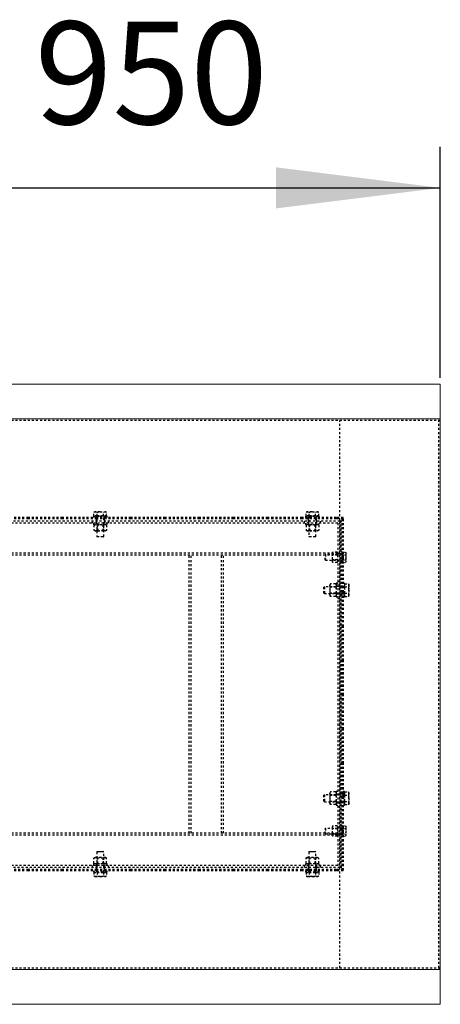
# Model space of a CAD drawing. Units: millimetres. Extents: x 49143 to 221855, y -19824 to 2562.
# Drawn here: x 109905 to 110519, y -5410 to -3971 of the extents above; entities that cross this region are included whole.
import ezdxf

# ---------------------------------------------------------------- set-up
doc = ezdxf.new("R2010")
doc.units = ezdxf.units.MM
doc.linetypes.add('EB_DASH', pattern=[6, 3, -3])
doc.layers.get('0').update_dxf_attribs({"lineweight": 18})
doc.layers.add('CAXA2', color=6, linetype='EB_DASH', lineweight=25)
doc.layers.add('CAXA4', color=3, linetype='Continuous', lineweight=25)
doc.styles.add('标准', font='txt', dxfattribs={"width": 0.667})
doc.dimstyles.new('标准', dxfattribs={"dimscale": 60, "dimtxt": 2.5, "dimasz": 4, "dimexe": 1, "dimexo": 1, "dimtad": 1, "dimdec": 1, "dimzin": 9, "dimdsep": 46, "dimtxsty": '标准', "dimcen": 0, "dimdle": 6, "dimazin": 2, "dimtfac": 1, "dimtdec": 3, "dimtmove": 0, "dimatfit": 3, "dimfxl": 0, "dimtolj": 1, "dimtzin": 0, "dimarcsym": 0})

# ---------------------------------------------------------------- blocks, each defined once
blk = doc.blocks.new('*CAXBLOCK8283')
at = {"layer": 'CAXA4', "linetype": 'Continuous', "lineweight": 25}
for points in [[(109569.3, -4217), (109809.3, -4247), (109809.3, -4187)], [(110519.3, -4217), (110279.3, -4247), (110279.3, -4187)]]:
    blk.add_hatch(color=0, dxfattribs=at).paths.add_polyline_path(points, flags=0)
at = {"layer": 'CAXA4', "color": 0, "linetype": 'Continuous', "lineweight": 25}
for p, q in [((109569.3, -4553.6), (109569.3, -4157)), ((110519.3, -4494.6), (110519.3, -4157)), ((109569.3, -4217), (110519.3, -4217))]:
    blk.add_line(p, q, dxfattribs=at)
at = {"layer": 'CAXA4', "color": 0, "linetype": 'Continuous', "lineweight": 25, "insert": (109926.5, -3974), "char_height": 150, "attachment_point": 1, "style": '标准'}
blk.add_mtext('\\fNSimSun|b0|i0|p34;950', dxfattribs=at)

msp = doc.modelspace()

# ---------------------------------------------------------------- linework, layer by layer
at = {"color": 7, "linetype": 'Continuous', "lineweight": 0}
for p, q in [((110519.28, -4503.62), (109479.28, -4503.62)), ((110519.28, -4503.62), (110519.28, -4554.62)), ((110519.28, -4554.62), (109479.28, -4554.62)), ((110519.28, -4554.62), (110519.28, -5358.62)), ((110519.28, -5358.62), (109479.28, -5358.62)), ((110519.28, -5358.62), (110519.28, -5409.62)), ((110519.28, -5409.62), (109479.28, -5409.62))]:
    msp.add_line(p, q, dxfattribs=at)
at = {"layer": 'CAXA2', "color": 6, "linetype": 'EB_DASH', "lineweight": 25}
for p, q in [((110519.28, -4556.62), (109479.28, -4556.62)), ((110372.28, -5356.62), (110372.28, -4556.62)), ((110517.28, -5356.62), (110517.28, -4556.62)), ((110517.28, -4556.62), (110519.28, -4556.62)), ((109917.28, -4698.62), (109867.28, -4698.62)), ((109917.28, -4700.62), (109867.28, -4700.62)), ((109917.28, -4700.62), (109917.28, -4698.62)), ((109967.28, -4698.62), (109917.28, -4698.62)), ((109967.28, -4700.62), (109917.28, -4700.62)), ((109967.28, -4700.62), (109967.28, -4698.62)), ((110017.28, -4698.62), (109967.28, -4698.62)), ((110017.28, -4700.62), (109967.28, -4700.62)), ((110012.28, -4696.62), (110022.28, -4696.62)), ((110031.52, -4696.62), (110012.28, -4696.62)), ((110012.28, -4696.62), (110012.28, -4698.62)), ((110012.28, -4696.62), (110012.28, -4698.62)), ((110013.04, -4690.67), (110015.35, -4690.22)), ((110014.28, -4690.22), (110013.04, -4690.67)), ((110013.04, -4696.02), (110013.04, -4690.67)), ((110017.66, -4696.02), (110013.04, -4696.02)), ((110015.35, -4690.22), (110014.28, -4690.22)), ((110014.44, -4696.02), (110015.04, -4696.62)), ((110022.28, -4690.22), (110015.35, -4690.22)), ((110015.35, -4690.22), (110017.66, -4690.67)), ((110016.28, -4700.62), (110016.28, -4698.62)), ((110016.28, -4700.62), (110016.28, -4703.62)), ((110016.78, -4696.62), (110016.78, -4698.62)), ((110016.78, -4696.62), (110016.78, -4698.62)), ((110017.28, -4696.62), (110017.28, -4698.62)), ((110017.28, -4700.62), (110017.28, -4698.62)), ((110067.28, -4698.62), (110017.28, -4698.62)), ((110067.28, -4700.62), (110017.28, -4700.62)), ((110017.28, -4700.62), (110017.28, -4726.12)), ((110017.66, -4696.02), (110017.66, -4690.67)), ((110026.9, -4696.02), (110017.66, -4696.02)), ((110022.28, -4690.22), (110029.21, -4690.22)), ((110022.28, -4696.62), (110032.28, -4696.62)), ((110026.9, -4690.67), (110029.21, -4690.22)), ((110026.9, -4696.02), (110026.9, -4690.67)), ((110031.52, -4696.02), (110026.9, -4696.02)), ((110027.28, -4726.12), (110027.28, -4696.62)), ((110027.78, -4698.62), (110027.78, -4696.62)), ((110027.78, -4698.62), (110027.78, -4696.62)), ((110028.28, -4700.62), (110028.28, -4698.62)), ((110028.28, -4703.62), (110028.28, -4700.62)), ((110029.21, -4690.22), (110031.52, -4690.67)), ((110030.28, -4690.22), (110029.21, -4690.22)), ((110029.51, -4696.62), (110030.11, -4696.02)), ((110031.52, -4690.67), (110030.28, -4690.22)), ((110031.52, -4696.02), (110031.52, -4690.67)), ((110032.28, -4696.62), (110031.52, -4696.62)), ((110032.28, -4698.62), (110032.28, -4696.62)), ((110032.28, -4698.62), (110032.28, -4696.62)), ((110067.28, -4700.62), (110067.28, -4698.62)), ((110117.28, -4698.62), (110067.28, -4698.62)), ((110117.28, -4700.62), (110067.28, -4700.62)), ((110117.28, -4700.62), (110117.28, -4698.62)), ((110167.28, -4698.62), (110117.28, -4698.62)), ((110167.28, -4700.62), (110117.28, -4700.62)), ((110167.28, -4700.62), (110167.28, -4698.62)), ((110217.28, -4698.62), (110167.28, -4698.62)), ((110217.28, -4700.62), (110167.28, -4700.62)), ((110217.28, -4700.62), (110217.28, -4698.62)), ((110267.28, -4698.62), (110217.28, -4698.62)), ((110267.28, -4700.62), (110217.28, -4700.62)), ((110267.28, -4700.62), (110267.28, -4698.62)), ((110317.28, -4698.62), (110267.28, -4698.62)), ((110317.28, -4700.62), (110267.28, -4700.62)), ((110317.28, -4700.62), (110317.28, -4698.62)), ((110367.28, -4698.62), (110317.28, -4698.62)), ((110367.28, -4700.62), (110317.28, -4700.62)), ((110322.28, -4696.62), (110332.28, -4696.62)), ((110341.52, -4696.62), (110322.28, -4696.62)), ((110322.28, -4696.62), (110322.28, -4698.62)), ((110322.28, -4696.62), (110322.28, -4698.62)), ((110323.04, -4690.67), (110325.35, -4690.22)), ((110324.28, -4690.22), (110323.04, -4690.67)), ((110323.04, -4696.02), (110323.04, -4690.67)), ((110327.66, -4696.02), (110323.04, -4696.02)), ((110325.35, -4690.22), (110324.28, -4690.22)), ((110324.44, -4696.02), (110325.04, -4696.62)), ((110325.35, -4690.22), (110327.66, -4690.67)), ((110332.28, -4690.22), (110325.35, -4690.22)), ((110326.28, -4700.62), (110326.28, -4698.62)), ((110326.28, -4700.62), (110326.28, -4703.62)), ((110326.78, -4696.62), (110326.78, -4698.62)), ((110326.78, -4696.62), (110326.78, -4698.62)), ((110327.28, -4696.62), (110327.28, -4726.12)), ((110327.66, -4696.02), (110327.66, -4690.67)), ((110336.9, -4696.02), (110327.66, -4696.02)), ((110332.28, -4690.22), (110339.21, -4690.22)), ((110332.28, -4696.62), (110342.28, -4696.62)), ((110336.9, -4690.67), (110339.21, -4690.22)), ((110336.9, -4696.02), (110336.9, -4690.67)), ((110341.52, -4696.02), (110336.9, -4696.02)), ((110337.28, -4726.12), (110337.28, -4696.62)), ((110337.78, -4698.62), (110337.78, -4696.62)), ((110337.78, -4698.62), (110337.78, -4696.62)), ((110338.28, -4700.62), (110338.28, -4698.62)), ((110338.28, -4703.62), (110338.28, -4700.62)), ((110339.21, -4690.22), (110341.52, -4690.67)), ((110340.28, -4690.22), (110339.21, -4690.22)), ((110339.51, -4696.62), (110340.11, -4696.02)), ((110341.52, -4690.67), (110340.28, -4690.22)), ((110341.52, -4696.02), (110341.52, -4690.67)), ((110342.28, -4696.62), (110341.52, -4696.62)), ((110342.28, -4698.62), (110342.28, -4696.62)), ((110342.28, -4698.62), (110342.28, -4696.62)), ((110367.28, -4700.62), (110367.28, -4698.62)), ((110377.28, -4698.62), (110367.28, -4698.62)), ((110377.28, -4700.62), (110367.28, -4700.62)), ((110375.28, -4700.62), (110377.28, -4700.62)), ((110375.28, -4700.62), (110375.28, -4756.62)), ((110377.28, -4700.62), (110377.28, -4698.62)), ((110377.28, -4700.62), (110377.28, -4756.62)), ((110369.28, -4706.62), (87669.28, -4706.62)), ((110372.28, -4703.62), (99059.28, -4703.62)), ((110010.28, -4703.62), (110010.28, -4706.62)), ((110012.28, -4706.62), (110012.28, -4708.62)), ((110012.28, -4708.62), (110022.28, -4708.62)), ((110014.65, -4708.62), (110013.04, -4709.55)), ((110013.04, -4709.55), (110013.04, -4717.19)), ((110013.04, -4717.19), (110014.65, -4718.12)), ((110016.28, -4703.62), (110016.28, -4706.62)), ((110016.78, -4706.62), (110016.78, -4708.62)), ((110017.66, -4709.55), (110017.66, -4717.19)), ((110018.09, -4708.62), (110018.09, -4718.12)), ((110022.28, -4708.62), (110032.28, -4708.62)), ((110026.47, -4718.12), (110026.47, -4708.62)), ((110026.9, -4709.55), (110026.9, -4717.19)), ((110027.78, -4708.62), (110027.78, -4706.62)), ((110028.28, -4703.62), (110028.28, -4706.62)), ((110031.52, -4709.55), (110029.9, -4708.62)), ((110029.9, -4718.12), (110031.52, -4717.19)), ((110031.52, -4709.55), (110031.52, -4717.19)), ((110032.28, -4708.62), (110032.28, -4706.62)), ((110034.28, -4706.62), (110034.28, -4703.62)), ((110320.28, -4703.62), (110320.28, -4706.62)), ((110322.28, -4706.62), (110322.28, -4708.62)), ((110322.28, -4708.62), (110332.28, -4708.62)), ((110324.65, -4708.62), (110323.04, -4709.55)), ((110323.04, -4709.55), (110323.04, -4717.19)), ((110323.04, -4717.19), (110324.65, -4718.12)), ((110326.28, -4703.62), (110326.28, -4706.62)), ((110326.78, -4706.62), (110326.78, -4708.62)), ((110327.66, -4709.55), (110327.66, -4717.19)), ((110328.09, -4708.62), (110328.09, -4718.12)), ((110332.28, -4708.62), (110342.28, -4708.62)), ((110336.47, -4718.12), (110336.47, -4708.62)), ((110336.9, -4709.55), (110336.9, -4717.19)), ((110337.78, -4708.62), (110337.78, -4706.62)), ((110338.28, -4703.62), (110338.28, -4706.62)), ((110341.52, -4709.55), (110339.9, -4708.62)), ((110339.9, -4718.12), (110341.52, -4717.19)), ((110341.52, -4709.55), (110341.52, -4717.19)), ((110342.28, -4708.62), (110342.28, -4706.62)), ((110344.28, -4706.62), (110344.28, -4703.62)), ((110369.28, -4706.62), (110369.28, -4750.62)), ((110375.28, -4703.62), (110372.28, -4703.62)), ((110372.28, -4703.62), (110372.28, -5209.62)), ((110374.28, -5209.62), (110374.28, -4703.62)), ((110014.65, -4718.12), (110018.47, -4718.12)), ((110017.28, -4726.12), (110027.28, -4726.12)), ((110017.28, -4726.12), (110017.78, -4726.62)), ((110026.78, -4726.62), (110017.78, -4726.62)), ((110018.47, -4718.12), (110029.9, -4718.12)), ((110026.78, -4726.62), (110027.28, -4726.12)), ((110324.65, -4718.12), (110328.47, -4718.12)), ((110327.28, -4726.12), (110337.28, -4726.12)), ((110327.28, -4726.12), (110327.78, -4726.62)), ((110336.78, -4726.62), (110327.78, -4726.62)), ((110328.47, -4718.12), (110339.9, -4718.12)), ((110336.78, -4726.62), (110337.28, -4726.12)), ((110369.28, -4750.62), (87669.28, -4750.62)), ((110369.28, -4753.62), (87669.28, -4753.62)), ((110152.28, -5159.62), (110152.28, -4753.62)), ((110155.28, -5159.62), (110155.28, -4753.62)), ((110199.28, -5159.62), (110199.28, -4753.62)), ((110202.28, -5159.62), (110202.28, -4753.62)), ((110351.28, -4752.62), (110350.88, -4753.02)), ((110350.88, -4760.22), (110350.88, -4753.02)), ((110350.88, -4760.22), (110351.28, -4760.62)), ((110351.28, -4752.62), (110351.28, -4760.62)), ((110375.88, -4752.62), (110351.28, -4752.62)), ((110351.28, -4760.62), (110375.88, -4760.62)), ((110362.18, -4749.11), (110361.38, -4750.49)), ((110361.38, -4750.49), (110361.38, -4762.74)), ((110369.28, -4753.29), (110361.38, -4753.29)), ((110361.38, -4759.94), (110369.28, -4759.94)), ((110368.48, -4749.11), (110362.18, -4749.11)), ((110368.48, -4752.87), (110362.18, -4752.87)), ((110368.48, -4760.37), (110362.18, -4760.37)), ((110369.28, -4750.49), (110368.48, -4749.11)), ((110369.28, -4750.62), (110369.28, -4753.62)), ((110372.28, -4751.62), (110369.28, -4751.62)), ((110369.28, -4753.62), (110369.28, -5159.62)), ((110372.28, -4751.62), (110374.28, -4751.62)), ((110375.88, -4748.62), (110374.28, -4748.62)), ((110375.88, -4752.12), (110374.28, -4752.12)), ((110377.28, -4756.62), (110375.28, -4756.62)), ((110375.28, -4756.62), (110375.28, -4806.62)), ((110375.88, -4764.62), (110375.88, -4748.62)), ((110376.48, -4750.28), (110375.88, -4750.88)), ((110376.48, -4749.11), (110380.81, -4749.11)), ((110376.48, -4752.87), (110376.48, -4749.11)), ((110376.48, -4752.87), (110380.81, -4752.87)), ((110376.48, -4760.37), (110376.48, -4752.87)), ((110376.48, -4760.37), (110380.81, -4760.37)), ((110376.48, -4764.12), (110376.48, -4760.37)), ((110377.28, -4756.62), (110377.28, -4806.62)), ((110381.18, -4750.12), (110380.81, -4749.11)), ((110380.81, -4752.87), (110381.18, -4756.62)), ((110381.18, -4756.62), (110380.81, -4760.37)), ((110380.81, -4760.37), (110381.18, -4762.25)), ((110381.18, -4750.12), (110381.18, -4750.99)), ((110381.18, -4750.99), (110381.18, -4756.62)), ((110381.18, -4756.62), (110381.18, -4762.25)), ((110361.38, -4762.74), (110362.18, -4764.12)), ((110368.48, -4764.12), (110362.18, -4764.12)), ((110368.48, -4764.12), (110369.28, -4762.74)), ((110369.28, -4761.62), (110372.28, -4761.62)), ((110372.28, -4761.62), (110374.28, -4761.62)), ((110374.28, -4761.12), (110375.88, -4761.12)), ((110374.28, -4764.62), (110375.88, -4764.62)), ((110375.88, -4762.35), (110376.48, -4762.95)), ((110376.48, -4764.12), (110380.81, -4764.12)), ((110381.18, -4762.25), (110380.81, -4764.12)), ((110380.81, -4764.12), (110381.18, -4763.12)), ((110381.18, -4762.25), (110381.18, -4763.12)), ((110349.78, -4799.62), (110349.28, -4800.12)), ((110349.28, -4800.72), (110349.28, -4800.12)), ((110349.28, -4809.12), (110349.28, -4800.72)), ((110349.78, -4799.62), (110349.78, -4800.29)), ((110379.28, -4799.62), (110349.78, -4799.62)), ((110349.78, -4800.29), (110349.78, -4809.62)), ((110358.71, -4795.38), (110357.78, -4796.99)), ((110357.78, -4796.99), (110357.78, -4812.24)), ((110367.28, -4800.43), (110357.78, -4800.43)), ((110366.35, -4795.38), (110358.71, -4795.38)), ((110366.35, -4800), (110358.71, -4800)), ((110367.28, -4796.99), (110366.35, -4795.38)), ((110367.28, -4794.62), (110367.28, -4814.62)), ((110369.28, -4794.62), (110367.28, -4794.62)), ((110369.28, -4799.12), (110367.28, -4799.12)), ((110372.28, -4792.62), (110369.28, -4792.62)), ((110372.28, -4798.58), (110369.28, -4798.58)), ((110375.28, -4798.62), (110372.28, -4798.62)), ((110377.28, -4798.62), (110375.28, -4798.62)), ((110379.28, -4794.62), (110377.28, -4794.62)), ((110379.28, -4794.62), (110377.28, -4794.62)), ((110379.28, -4799.12), (110377.28, -4799.12)), ((110379.28, -4799.12), (110377.28, -4799.12)), ((110379.28, -4794.62), (110379.28, -4814.62)), ((110379.88, -4796.78), (110379.28, -4797.38)), ((110379.88, -4795.38), (110385.23, -4795.38)), ((110379.88, -4800), (110379.88, -4795.38)), ((110379.88, -4800), (110385.23, -4800)), ((110379.88, -4809.24), (110379.88, -4800)), ((110385.68, -4796.62), (110385.23, -4795.38)), ((110385.23, -4800), (110385.68, -4804.62)), ((110385.68, -4797.69), (110385.68, -4796.62)), ((110385.68, -4804.62), (110385.68, -4797.69)), ((110349.28, -4809.12), (110349.78, -4809.62)), ((110349.78, -4809.62), (110379.28, -4809.62)), ((110357.78, -4808.81), (110367.28, -4808.81)), ((110357.78, -4812.24), (110358.71, -4813.86)), ((110366.35, -4809.24), (110358.71, -4809.24)), ((110366.35, -4813.86), (110358.71, -4813.86)), ((110366.35, -4813.86), (110367.28, -4812.24)), ((110367.28, -4810.12), (110369.28, -4810.12)), ((110367.28, -4814.62), (110369.28, -4814.62)), ((110372.28, -4810.66), (110369.28, -4810.66)), ((110369.28, -4816.62), (110372.28, -4816.62)), ((110372.28, -4810.62), (110375.28, -4810.62)), ((110377.28, -4806.62), (110375.28, -4806.62)), ((110375.28, -4806.62), (110375.28, -4856.62)), ((110377.28, -4810.62), (110375.28, -4810.62)), ((110377.28, -4806.62), (110377.28, -4856.62)), ((110377.28, -4810.12), (110379.28, -4810.12)), ((110377.28, -4810.12), (110379.28, -4810.12)), ((110377.28, -4814.62), (110379.28, -4814.62)), ((110377.28, -4814.62), (110379.28, -4814.62)), ((110379.28, -4811.85), (110379.88, -4812.45)), ((110379.88, -4809.24), (110385.23, -4809.24)), ((110379.88, -4813.86), (110379.88, -4809.24)), ((110379.88, -4813.86), (110385.23, -4813.86)), ((110385.68, -4804.62), (110385.23, -4809.24)), ((110385.23, -4809.24), (110385.68, -4811.55)), ((110385.68, -4811.55), (110385.23, -4813.86)), ((110385.23, -4813.86), (110385.68, -4812.62)), ((110385.68, -4811.55), (110385.68, -4804.62)), ((110385.68, -4812.62), (110385.68, -4811.55)), ((110377.28, -4856.62), (110375.28, -4856.62)), ((110375.28, -4856.62), (110375.28, -4906.62)), ((110377.28, -4856.62), (110377.28, -4906.62)), ((110377.28, -4906.62), (110375.28, -4906.62)), ((110375.28, -4906.62), (110375.28, -4956.62)), ((110377.28, -4906.62), (110377.28, -4956.62)), ((110377.28, -4956.62), (110375.28, -4956.62)), ((110375.28, -4956.62), (110375.28, -5006.62)), ((110377.28, -4956.62), (110377.28, -5006.62)), ((110377.28, -5006.62), (110375.28, -5006.62)), ((110375.28, -5006.62), (110375.28, -5056.62)), ((110377.28, -5006.62), (110377.28, -5056.62)), ((110377.28, -5056.62), (110375.28, -5056.62)), ((110375.28, -5056.62), (110375.28, -5106.62)), ((110377.28, -5056.62), (110377.28, -5106.62)), ((110349.78, -5103.62), (110349.28, -5104.12)), ((110349.28, -5113.12), (110349.28, -5104.12)), ((110349.78, -5103.62), (110349.78, -5113.62)), ((110379.28, -5103.62), (110349.78, -5103.62)), ((110358.71, -5099.38), (110357.78, -5100.99)), ((110357.78, -5100.99), (110357.78, -5112.43)), ((110367.28, -5104.43), (110357.78, -5104.43)), ((110366.35, -5099.38), (110358.71, -5099.38)), ((110366.35, -5104), (110358.71, -5104)), ((110367.28, -5100.99), (110366.35, -5099.38)), ((110367.28, -5098.62), (110367.28, -5117.28)), ((110369.28, -5098.62), (110367.28, -5098.62)), ((110369.28, -5103.12), (110367.28, -5103.12)), ((110372.28, -5096.62), (110369.28, -5096.62)), ((110372.28, -5102.58), (110369.28, -5102.58)), ((110375.28, -5102.62), (110372.28, -5102.62)), ((110377.28, -5102.62), (110375.28, -5102.62)), ((110379.28, -5098.62), (110377.28, -5098.62)), ((110379.28, -5098.62), (110377.28, -5098.62)), ((110379.28, -5103.12), (110377.28, -5103.12)), ((110379.28, -5103.12), (110377.28, -5103.12)), ((110379.28, -5098.62), (110379.28, -5117.28)), ((110379.28, -5118.62), (110379.28, -5098.62)), ((110379.88, -5100.78), (110379.28, -5101.38)), ((110379.88, -5099.38), (110385.23, -5099.38)), ((110379.88, -5104), (110379.88, -5099.38)), ((110379.88, -5104), (110385.23, -5104)), ((110379.88, -5113.24), (110379.88, -5104)), ((110385.23, -5099.38), (110385.68, -5101.69)), ((110385.68, -5100.62), (110385.23, -5099.38)), ((110385.68, -5101.69), (110385.23, -5104)), ((110385.23, -5104), (110385.68, -5108.62)), ((110385.68, -5101.69), (110385.68, -5100.62)), ((110385.68, -5108.62), (110385.68, -5101.69)), ((110349.28, -5113.12), (110349.78, -5113.62)), ((110349.78, -5113.62), (110379.28, -5113.62)), ((110357.78, -5112.43), (110357.78, -5116.24)), ((110357.78, -5112.81), (110367.28, -5112.81)), ((110357.78, -5116.24), (110358.71, -5117.86)), ((110366.35, -5113.24), (110358.71, -5113.24)), ((110366.35, -5117.86), (110358.71, -5117.86)), ((110366.35, -5117.86), (110367.28, -5116.24)), ((110367.28, -5114.12), (110369.28, -5114.12)), ((110367.28, -5117.28), (110367.28, -5118.62)), ((110367.28, -5118.62), (110369.28, -5118.62)), ((110372.28, -5114.66), (110369.28, -5114.66)), ((110372.28, -5114.62), (110375.28, -5114.62)), ((110377.28, -5106.62), (110375.28, -5106.62)), ((110375.28, -5106.62), (110375.28, -5156.62)), ((110377.28, -5114.62), (110375.28, -5114.62)), ((110377.28, -5106.62), (110377.28, -5156.62)), ((110377.28, -5114.12), (110379.28, -5114.12)), ((110377.28, -5114.12), (110379.28, -5114.12)), ((110377.28, -5118.62), (110379.28, -5118.62)), ((110377.28, -5118.62), (110379.28, -5118.62)), ((110379.28, -5115.85), (110379.88, -5116.45)), ((110379.28, -5117.28), (110379.28, -5118.62)), ((110379.88, -5113.24), (110385.23, -5113.24)), ((110379.88, -5117.86), (110379.88, -5113.24)), ((110379.88, -5117.86), (110385.23, -5117.86)), ((110385.68, -5108.62), (110385.23, -5113.24)), ((110385.23, -5117.86), (110385.68, -5115.55)), ((110385.23, -5117.86), (110385.68, -5116.62)), ((110385.68, -5115.55), (110385.68, -5108.62)), ((110385.68, -5115.55), (110385.68, -5116.62)), ((110369.28, -5120.62), (110372.28, -5120.62)), ((110375.88, -5148.62), (110374.28, -5148.62)), ((110375.88, -5164.62), (110375.88, -5148.62)), ((110369.28, -5159.62), (87669.28, -5159.62)), ((110369.28, -5162.62), (87669.28, -5162.62)), ((110351.28, -5152.62), (110350.88, -5153.02)), ((110350.88, -5160.22), (110350.88, -5153.02)), ((110350.88, -5160.22), (110351.28, -5160.62)), ((110351.28, -5152.62), (110351.28, -5160.62)), ((110375.88, -5152.62), (110351.28, -5152.62)), ((110351.28, -5160.62), (110375.88, -5160.62)), ((110362.18, -5149.11), (110361.38, -5150.49)), ((110361.38, -5150.49), (110361.38, -5162.74)), ((110369.28, -5153.29), (110361.38, -5153.29)), ((110361.38, -5159.94), (110369.28, -5159.94)), ((110361.38, -5162.74), (110362.18, -5164.12)), ((110368.48, -5149.11), (110362.18, -5149.11)), ((110368.48, -5152.87), (110362.18, -5152.87)), ((110368.48, -5160.37), (110362.18, -5160.37)), ((110369.28, -5150.49), (110368.48, -5149.11)), ((110368.48, -5164.12), (110369.28, -5162.74)), ((110372.28, -5151.62), (110369.28, -5151.62)), ((110369.28, -5159.62), (110369.28, -5162.62)), ((110369.28, -5161.62), (110372.28, -5161.62)), ((110369.28, -5162.62), (110369.28, -5206.62)), ((110372.28, -5151.62), (110374.28, -5151.62)), ((110372.28, -5161.62), (110374.28, -5161.62)), ((110375.88, -5152.12), (110374.28, -5152.12)), ((110374.28, -5161.12), (110375.88, -5161.12)), ((110377.28, -5156.62), (110375.28, -5156.62)), ((110375.28, -5156.62), (110375.28, -5212.62)), ((110376.48, -5150.28), (110375.88, -5150.88)), ((110375.88, -5162.35), (110376.48, -5162.95)), ((110376.48, -5149.11), (110380.81, -5149.11)), ((110376.48, -5152.87), (110376.48, -5149.11)), ((110376.48, -5152.87), (110380.81, -5152.87)), ((110376.48, -5160.37), (110376.48, -5152.87)), ((110376.48, -5160.37), (110380.81, -5160.37)), ((110376.48, -5164.12), (110376.48, -5160.37)), ((110377.28, -5156.62), (110377.28, -5212.62)), ((110381.18, -5150.12), (110380.81, -5149.11)), ((110380.81, -5152.87), (110381.18, -5156.62)), ((110381.18, -5156.62), (110380.81, -5160.37)), ((110380.81, -5160.37), (110381.18, -5162.25)), ((110381.18, -5162.25), (110380.81, -5164.12)), ((110380.81, -5164.12), (110381.18, -5163.12)), ((110381.18, -5150.12), (110381.18, -5150.99)), ((110381.18, -5150.99), (110381.18, -5156.62)), ((110381.18, -5156.62), (110381.18, -5162.25)), ((110381.18, -5162.25), (110381.18, -5163.12)), ((110368.48, -5164.12), (110362.18, -5164.12)), ((110374.28, -5164.62), (110375.88, -5164.62)), ((110376.48, -5164.12), (110380.81, -5164.12)), ((110017.78, -5186.62), (110017.28, -5187.12)), ((110022.28, -5187.12), (110017.28, -5187.12)), ((110017.28, -5187.12), (110017.28, -5212.62)), ((110017.78, -5186.62), (110022.28, -5186.62)), ((110022.28, -5186.62), (110026.78, -5186.62)), ((110027.28, -5187.12), (110022.28, -5187.12)), ((110027.28, -5187.12), (110026.78, -5186.62)), ((110027.28, -5216.62), (110027.28, -5187.12)), ((110327.78, -5186.62), (110327.28, -5187.12)), ((110332.28, -5187.12), (110327.28, -5187.12)), ((110327.28, -5187.12), (110327.28, -5216.62)), ((110327.78, -5186.62), (110332.28, -5186.62)), ((110332.28, -5186.62), (110336.78, -5186.62)), ((110337.28, -5187.12), (110332.28, -5187.12)), ((110337.28, -5187.12), (110336.78, -5186.62)), ((110337.28, -5216.62), (110337.28, -5187.12)), ((110032.28, -5204.62), (110012.28, -5204.62)), ((110012.28, -5204.62), (110012.28, -5206.62)), ((110014.65, -5195.12), (110013.04, -5196.05)), ((110013.04, -5203.69), (110013.04, -5196.05)), ((110013.04, -5203.69), (110014.65, -5204.62)), ((110029.9, -5195.12), (110014.65, -5195.12)), ((110016.78, -5204.62), (110016.78, -5206.62)), ((110017.66, -5203.69), (110017.66, -5196.05)), ((110018.09, -5195.12), (110018.09, -5204.62)), ((110026.47, -5204.62), (110026.47, -5195.12)), ((110026.9, -5203.69), (110026.9, -5196.05)), ((110027.78, -5206.62), (110027.78, -5204.62)), ((110031.52, -5196.05), (110029.9, -5195.12)), ((110029.9, -5204.62), (110031.52, -5203.69)), ((110031.52, -5203.69), (110031.52, -5196.05)), ((110032.28, -5206.62), (110032.28, -5204.62)), ((110342.28, -5204.62), (110322.28, -5204.62)), ((110322.28, -5204.62), (110322.28, -5206.62)), ((110324.65, -5195.12), (110323.04, -5196.05)), ((110323.04, -5203.69), (110323.04, -5196.05)), ((110323.04, -5203.69), (110324.65, -5204.62)), ((110339.9, -5195.12), (110324.65, -5195.12)), ((110326.78, -5204.62), (110326.78, -5206.62)), ((110327.66, -5203.69), (110327.66, -5196.05)), ((110328.09, -5195.12), (110328.09, -5204.62)), ((110336.47, -5204.62), (110336.47, -5195.12)), ((110336.9, -5203.69), (110336.9, -5196.05)), ((110337.78, -5206.62), (110337.78, -5204.62)), ((110341.52, -5196.05), (110339.9, -5195.12)), ((110339.9, -5204.62), (110341.52, -5203.69)), ((110341.52, -5203.69), (110341.52, -5196.05)), ((110342.28, -5206.62), (110342.28, -5204.62)), ((110369.28, -5206.62), (87669.28, -5206.62)), ((110372.28, -5209.62), (99059.28, -5209.62)), ((109917.28, -5212.62), (109867.28, -5212.62)), ((109917.28, -5214.62), (109867.28, -5214.62)), ((109917.28, -5214.62), (109917.28, -5212.62)), ((109967.28, -5212.62), (109917.28, -5212.62)), ((109967.28, -5214.62), (109917.28, -5214.62)), ((109967.28, -5214.62), (109967.28, -5212.62)), ((110017.28, -5212.62), (109967.28, -5212.62)), ((110017.28, -5214.62), (109967.28, -5214.62)), ((110010.28, -5206.62), (110010.28, -5209.62)), ((110012.28, -5214.62), (110012.28, -5216.62)), ((110012.28, -5214.62), (110012.28, -5216.62)), ((110032.28, -5216.62), (110012.28, -5216.62)), ((110013.04, -5217.22), (110013.04, -5222.57)), ((110013.04, -5217.22), (110017.66, -5217.22)), ((110015.04, -5216.62), (110014.44, -5217.22)), ((110016.28, -5206.62), (110016.28, -5209.62)), ((110016.28, -5209.62), (110016.28, -5212.62)), ((110016.28, -5214.62), (110016.28, -5212.62)), ((110016.78, -5214.62), (110016.78, -5216.62)), ((110016.78, -5214.62), (110016.78, -5216.62)), ((110017.28, -5214.62), (110017.28, -5212.62)), ((110067.28, -5212.62), (110017.28, -5212.62)), ((110067.28, -5214.62), (110017.28, -5214.62)), ((110017.28, -5214.62), (110017.28, -5216.62)), ((110017.66, -5217.22), (110017.66, -5222.57)), ((110017.66, -5217.22), (110026.9, -5217.22)), ((110026.9, -5217.22), (110026.9, -5222.57)), ((110026.9, -5217.22), (110031.52, -5217.22)), ((110027.78, -5216.62), (110027.78, -5214.62)), ((110027.78, -5216.62), (110027.78, -5214.62)), ((110028.28, -5206.62), (110028.28, -5209.62)), ((110028.28, -5212.62), (110028.28, -5209.62)), ((110028.28, -5214.62), (110028.28, -5212.62)), ((110030.11, -5217.22), (110029.51, -5216.62)), ((110031.52, -5217.22), (110031.52, -5222.57)), ((110032.28, -5216.62), (110032.28, -5214.62)), ((110032.28, -5216.62), (110032.28, -5214.62)), ((110034.28, -5209.62), (110034.28, -5206.62)), ((110067.28, -5214.62), (110067.28, -5212.62)), ((110117.28, -5212.62), (110067.28, -5212.62)), ((110117.28, -5214.62), (110067.28, -5214.62)), ((110117.28, -5214.62), (110117.28, -5212.62)), ((110167.28, -5212.62), (110117.28, -5212.62)), ((110167.28, -5214.62), (110117.28, -5214.62)), ((110167.28, -5214.62), (110167.28, -5212.62)), ((110217.28, -5212.62), (110167.28, -5212.62)), ((110217.28, -5214.62), (110167.28, -5214.62)), ((110217.28, -5214.62), (110217.28, -5212.62)), ((110267.28, -5212.62), (110217.28, -5212.62)), ((110267.28, -5214.62), (110217.28, -5214.62)), ((110267.28, -5214.62), (110267.28, -5212.62)), ((110317.28, -5212.62), (110267.28, -5212.62)), ((110317.28, -5214.62), (110267.28, -5214.62)), ((110317.28, -5214.62), (110317.28, -5212.62)), ((110367.28, -5212.62), (110317.28, -5212.62)), ((110367.28, -5214.62), (110317.28, -5214.62)), ((110320.28, -5206.62), (110320.28, -5209.62)), ((110322.28, -5214.62), (110322.28, -5216.62)), ((110322.28, -5214.62), (110322.28, -5216.62)), ((110342.28, -5216.62), (110322.28, -5216.62)), ((110323.04, -5217.22), (110323.04, -5222.57)), ((110323.04, -5217.22), (110327.66, -5217.22)), ((110325.04, -5216.62), (110324.44, -5217.22)), ((110326.28, -5206.62), (110326.28, -5209.62)), ((110326.28, -5209.62), (110326.28, -5212.62)), ((110326.28, -5214.62), (110326.28, -5212.62)), ((110326.78, -5214.62), (110326.78, -5216.62)), ((110326.78, -5214.62), (110326.78, -5216.62)), ((110327.66, -5217.22), (110327.66, -5222.57)), ((110327.66, -5217.22), (110336.9, -5217.22)), ((110336.9, -5217.22), (110336.9, -5222.57)), ((110336.9, -5217.22), (110341.52, -5217.22)), ((110337.78, -5216.62), (110337.78, -5214.62)), ((110337.78, -5216.62), (110337.78, -5214.62)), ((110338.28, -5206.62), (110338.28, -5209.62)), ((110338.28, -5212.62), (110338.28, -5209.62)), ((110338.28, -5214.62), (110338.28, -5212.62)), ((110340.11, -5217.22), (110339.51, -5216.62)), ((110341.52, -5217.22), (110341.52, -5222.57)), ((110342.28, -5216.62), (110342.28, -5214.62)), ((110342.28, -5216.62), (110342.28, -5214.62)), ((110344.28, -5209.62), (110344.28, -5206.62)), ((110367.28, -5214.62), (110367.28, -5212.62)), ((110377.28, -5212.62), (110367.28, -5212.62)), ((110377.28, -5214.62), (110367.28, -5214.62)), ((110375.28, -5209.62), (110372.28, -5209.62)), ((110375.28, -5212.62), (110377.28, -5212.62)), ((110377.28, -5214.62), (110377.28, -5212.62)), ((110015.35, -5223.02), (110013.04, -5222.57)), ((110013.04, -5222.57), (110014.28, -5223.02)), ((110014.28, -5223.02), (110015.35, -5223.02)), ((110017.66, -5222.57), (110015.35, -5223.02)), ((110015.35, -5223.02), (110022.28, -5223.02)), ((110022.28, -5223.02), (110029.21, -5223.02)), ((110029.21, -5223.02), (110026.9, -5222.57)), ((110031.52, -5222.57), (110029.21, -5223.02)), ((110029.21, -5223.02), (110030.28, -5223.02)), ((110030.28, -5223.02), (110031.52, -5222.57)), ((110325.35, -5223.02), (110323.04, -5222.57)), ((110323.04, -5222.57), (110324.28, -5223.02)), ((110324.28, -5223.02), (110325.35, -5223.02)), ((110327.66, -5222.57), (110325.35, -5223.02)), ((110325.35, -5223.02), (110332.28, -5223.02)), ((110332.28, -5223.02), (110339.21, -5223.02)), ((110339.21, -5223.02), (110336.9, -5222.57)), ((110341.52, -5222.57), (110339.21, -5223.02)), ((110339.21, -5223.02), (110340.28, -5223.02)), ((110340.28, -5223.02), (110341.52, -5222.57)), ((110519.28, -5356.62), (109479.28, -5356.62)), ((110517.28, -5356.62), (110519.28, -5356.62))]:
    msp.add_line(p, q, dxfattribs=at)
for points, knots in [([(110017.66, -4690.67), (110018.05, -4690.6), (110019.57, -4690.33), (110021.12, -4690.27), (110022.28, -4690.22)], [0, 0, 0, 0, 1.1753537, 4.6441283, 4.6441283, 4.6441283, 4.6441283]), ([(110022.28, -4690.22), (110023.78, -4690.3), (110025.33, -4690.39), (110026.86, -4690.66), (110026.9, -4690.67)], [0, 0, 0, 0, 4.5157356, 4.6412164, 4.6412164, 4.6412164, 4.6412164]), ([(110327.66, -4690.67), (110328.05, -4690.6), (110329.57, -4690.33), (110331.12, -4690.27), (110332.28, -4690.22)], [0, 0, 0, 0, 1.1751184, 4.643893, 4.643893, 4.643893, 4.643893]), ([(110332.28, -4690.22), (110333.78, -4690.3), (110335.33, -4690.39), (110336.86, -4690.66), (110336.9, -4690.67)], [0, 0, 0, 0, 4.515973, 4.641219, 4.641219, 4.641219, 4.641219]), ([(110013.04, -4709.55), (110013.44, -4709.34), (110014.25, -4708.93), (110015.45, -4708.77), (110016.6, -4709), (110017.3, -4709.36), (110017.66, -4709.55)], [0, 0, 0, 0, 1.2904561, 2.6090002, 3.7326742, 4.8770921, 4.8770921, 4.8770921, 4.8770921]), ([(110017.66, -4717.19), (110017.26, -4717.39), (110016.45, -4717.81), (110015.25, -4717.96), (110014.1, -4717.74), (110013.4, -4717.37), (110013.04, -4717.19)], [0, 0, 0, 0, 1.290511, 2.6089871, 3.7326554, 4.8770684, 4.8770684, 4.8770684, 4.8770684]), ([(110017.66, -4709.55), (110018.46, -4709.34), (110020.08, -4708.93), (110022.48, -4708.77), (110024.78, -4709), (110026.19, -4709.36), (110026.9, -4709.55)], [0, 0, 0, 0, 2.4796913, 5.0131859, 7.1720541, 9.3711833, 9.3711833, 9.3711833, 9.3711833]), ([(110026.9, -4717.19), (110026.1, -4717.39), (110024.47, -4717.81), (110022.07, -4717.96), (110019.78, -4717.74), (110018.37, -4717.37), (110017.66, -4717.19)], [0, 0, 0, 0, 2.4796913, 5.0131849, 7.1720516, 9.3711808, 9.3711808, 9.3711808, 9.3711808]), ([(110026.9, -4709.55), (110027.09, -4709.44), (110027.67, -4709.13), (110028.65, -4708.82), (110030.02, -4708.81), (110030.96, -4709.28), (110031.52, -4709.55)], [0, 0, 0, 0, 0.6398097, 1.8556896, 3.1013335, 4.873216, 4.873216, 4.873216, 4.873216]), ([(110031.52, -4717.19), (110030.96, -4717.46), (110030.03, -4717.92), (110028.66, -4717.92), (110027.68, -4717.61), (110027.09, -4717.3), (110026.9, -4717.19)], [0, 0, 0, 0, 1.7719104, 2.9863373, 4.2334917, 4.8733115, 4.8733115, 4.8733115, 4.8733115]), ([(110323.04, -4709.55), (110323.44, -4709.34), (110324.25, -4708.93), (110325.45, -4708.77), (110326.6, -4709), (110327.3, -4709.36), (110327.66, -4709.55)], [0, 0, 0, 0, 1.2905532, 2.6090728, 3.7327786, 4.8772894, 4.8772894, 4.8772894, 4.8772894]), ([(110327.66, -4717.19), (110327.26, -4717.39), (110326.45, -4717.81), (110325.25, -4717.96), (110324.1, -4717.74), (110323.4, -4717.37), (110323.04, -4717.19)], [0, 0, 0, 0, 1.2905528, 2.6091335, 3.7327765, 4.877287, 4.877287, 4.877287, 4.877287]), ([(110327.66, -4709.55), (110328.46, -4709.34), (110330.08, -4708.93), (110332.48, -4708.77), (110334.78, -4709), (110336.19, -4709.36), (110336.9, -4709.55)], [0, 0, 0, 0, 2.4794586, 5.0129532, 7.1720587, 9.3709557, 9.3709557, 9.3709557, 9.3709557]), ([(110336.9, -4717.19), (110336.1, -4717.39), (110334.47, -4717.81), (110332.07, -4717.96), (110329.78, -4717.74), (110328.37, -4717.37), (110327.66, -4717.19)], [0, 0, 0, 0, 2.4796913, 5.012947, 7.172051, 9.370948, 9.370948, 9.370948, 9.370948]), ([(110336.9, -4709.55), (110337.09, -4709.44), (110337.67, -4709.13), (110338.65, -4708.82), (110340.02, -4708.81), (110340.96, -4709.28), (110341.52, -4709.55)], [0, 0, 0, 0, 0.6398309, 1.8557509, 3.101436, 4.873438, 4.873438, 4.873438, 4.873438]), ([(110341.52, -4717.19), (110340.96, -4717.46), (110340.03, -4717.92), (110338.66, -4717.92), (110337.68, -4717.61), (110337.09, -4717.3), (110336.9, -4717.19)], [0, 0, 0, 0, 1.7720298, 2.9864969, 4.2336925, 4.8735335, 4.8735335, 4.8735335, 4.8735335]), ([(110362.18, -4752.87), (110362.01, -4752.54), (110361.67, -4751.88), (110361.49, -4750.6), (110361.91, -4749.69), (110362.18, -4749.11)], [0, 0, 0, 0, 1.0460642, 2.114812, 3.9494613, 3.9494613, 3.9494613, 3.9494613]), ([(110362.18, -4760.37), (110361.95, -4759.47), (110361.43, -4757.33), (110361.66, -4754.74), (110362.09, -4753.19), (110362.18, -4752.87)], [0, 0, 0, 0, 2.7641577, 6.5958282, 7.5997623, 7.5997623, 7.5997623, 7.5997623]), ([(110362.18, -4764.12), (110362.01, -4763.8), (110361.67, -4763.14), (110361.49, -4761.86), (110361.91, -4760.95), (110362.18, -4760.37)], [0, 0, 0, 0, 1.0460595, 2.1148013, 3.9494477, 3.9494477, 3.9494477, 3.9494477]), ([(110368.48, -4749.11), (110368.65, -4749.44), (110368.98, -4750.1), (110369.17, -4751.37), (110368.75, -4752.29), (110368.48, -4752.87)], [0, 0, 0, 0, 1.0460622, 2.1148068, 3.9494618, 3.9494618, 3.9494618, 3.9494618]), ([(110368.48, -4752.87), (110368.57, -4753.19), (110368.99, -4754.74), (110369.23, -4757.33), (110368.7, -4759.47), (110368.48, -4760.37)], [0, 0, 0, 0, 1.0039341, 4.8356046, 7.5997623, 7.5997623, 7.5997623, 7.5997623]), ([(110368.48, -4760.37), (110368.65, -4760.7), (110368.98, -4761.35), (110369.17, -4762.63), (110368.75, -4763.55), (110368.48, -4764.12)], [0, 0, 0, 0, 1.0460579, 2.1148029, 3.9494477, 3.9494477, 3.9494477, 3.9494477]), ([(110380.81, -4749.11), (110380.87, -4749.27), (110381.09, -4749.89), (110381.14, -4750.52), (110381.18, -4750.99)], [0, 0, 0, 0, 0.4850886, 1.9168519, 1.9168519, 1.9168519, 1.9168519]), ([(110381.18, -4750.99), (110381.11, -4751.6), (110381.05, -4752.23), (110380.82, -4752.85), (110380.81, -4752.87)], [0, 0, 0, 0, 1.8607739, 1.9124075, 1.9124075, 1.9124075, 1.9124075]), ([(110358.71, -4800), (110358.5, -4799.6), (110358.09, -4798.79), (110357.93, -4797.59), (110358.16, -4796.44), (110358.52, -4795.74), (110358.71, -4795.38)], [0, 0, 0, 0, 1.290531, 2.6090682, 3.7327605, 4.8772579, 4.8772579, 4.8772579, 4.8772579]), ([(110358.71, -4809.24), (110358.6, -4808.84), (110358.29, -4807.69), (110357.98, -4805.72), (110357.97, -4802.99), (110358.44, -4801.11), (110358.71, -4800)], [0, 0, 0, 0, 1.2300095, 3.5675861, 5.9623293, 9.3687598, 9.3687598, 9.3687598, 9.3687598]), ([(110366.35, -4795.38), (110366.55, -4795.78), (110366.97, -4796.59), (110367.12, -4797.79), (110366.9, -4798.94), (110366.53, -4799.64), (110366.35, -4800)], [0, 0, 0, 0, 1.2905092, 2.6090082, 3.7326782, 4.8771248, 4.8771248, 4.8771248, 4.8771248]), ([(110366.35, -4800), (110366.62, -4801.11), (110367.08, -4802.97), (110367.08, -4805.7), (110366.77, -4807.67), (110366.45, -4808.84), (110366.35, -4809.24)], [0, 0, 0, 0, 3.4064305, 5.7411402, 8.1388031, 9.3688126, 9.3688126, 9.3688126, 9.3688126]), ([(110385.23, -4795.38), (110385.24, -4795.4), (110385.51, -4796.16), (110385.6, -4796.94), (110385.68, -4797.69)], [0, 0, 0, 0, 0.0635363, 2.3537001, 2.3537001, 2.3537001, 2.3537001]), ([(110385.68, -4797.69), (110385.63, -4798.27), (110385.56, -4799.04), (110385.3, -4799.81), (110385.23, -4800)], [0, 0, 0, 0, 1.7621585, 2.3591833, 2.3591833, 2.3591833, 2.3591833]), ([(110358.71, -4813.86), (110358.5, -4813.46), (110358.09, -4812.64), (110357.93, -4811.44), (110358.16, -4810.3), (110358.52, -4809.59), (110358.71, -4809.24)], [0, 0, 0, 0, 1.2905345, 2.6090676, 3.7327596, 4.8772567, 4.8772567, 4.8772567, 4.8772567]), ([(110366.35, -4809.24), (110366.55, -4809.64), (110366.97, -4810.45), (110367.12, -4811.65), (110366.9, -4812.8), (110366.53, -4813.5), (110366.35, -4813.86)], [0, 0, 0, 0, 1.2905092, 2.6090082, 3.7326782, 4.8771248, 4.8771248, 4.8771248, 4.8771248]), ([(110358.71, -5104), (110358.6, -5103.8), (110358.29, -5103.23), (110357.98, -5102.24), (110357.97, -5100.88), (110358.44, -5099.93), (110358.71, -5099.38)], [0, 0, 0, 0, 0.6398204, 1.8557357, 3.1014009, 4.873311, 4.873311, 4.873311, 4.873311]), ([(110358.71, -5113.24), (110358.5, -5112.44), (110358.09, -5110.81), (110357.93, -5108.41), (110358.16, -5106.12), (110358.52, -5104.71), (110358.71, -5104)], [0, 0, 0, 0, 2.4796088, 5.0129923, 7.172037, 9.3710413, 9.3710413, 9.3710413, 9.3710413]), ([(110366.35, -5099.38), (110366.62, -5099.93), (110367.08, -5100.87), (110367.08, -5102.23), (110366.77, -5103.22), (110366.45, -5103.8), (110366.35, -5104)], [0, 0, 0, 0, 1.7719465, 2.9864004, 4.2336051, 4.8734387, 4.8734387, 4.8734387, 4.8734387]), ([(110366.35, -5104), (110366.55, -5104.8), (110366.97, -5106.42), (110367.12, -5108.82), (110366.9, -5111.12), (110366.53, -5112.53), (110366.35, -5113.24)], [0, 0, 0, 0, 2.4796088, 5.0129765, 7.1720212, 9.3709716, 9.3709716, 9.3709716, 9.3709716]), ([(110358.71, -5117.86), (110358.5, -5117.46), (110358.09, -5116.64), (110357.93, -5115.44), (110358.16, -5114.3), (110358.52, -5113.59), (110358.71, -5113.24)], [0, 0, 0, 0, 1.2905281, 2.6090585, 3.7327483, 4.8772431, 4.8772431, 4.8772431, 4.8772431]), ([(110366.35, -5113.24), (110366.55, -5113.64), (110366.97, -5114.45), (110367.12, -5115.65), (110366.9, -5116.8), (110366.53, -5117.5), (110366.35, -5117.86)], [0, 0, 0, 0, 1.2905031, 2.6090037, 3.7326717, 4.8771125, 4.8771125, 4.8771125, 4.8771125]), ([(110385.23, -5113.24), (110385.3, -5113.43), (110385.56, -5114.19), (110385.63, -5114.97), (110385.68, -5115.55)], [0, 0, 0, 0, 0.5970212, 2.3591839, 2.3591839, 2.3591839, 2.3591839]), ([(110385.68, -5115.55), (110385.6, -5116.3), (110385.51, -5117.07), (110385.24, -5117.84), (110385.23, -5117.86)], [0, 0, 0, 0, 2.2901538, 2.3536861, 2.3536861, 2.3536861, 2.3536861]), ([(110362.18, -5152.87), (110362.01, -5152.54), (110361.67, -5151.88), (110361.49, -5150.6), (110361.91, -5149.69), (110362.18, -5149.11)], [0, 0, 0, 0, 1.0460579, 2.1148029, 3.9494477, 3.9494477, 3.9494477, 3.9494477]), ([(110362.18, -5160.37), (110361.95, -5159.47), (110361.43, -5157.33), (110361.66, -5154.74), (110362.09, -5153.19), (110362.18, -5152.87)], [0, 0, 0, 0, 2.7641431, 6.5958284, 7.5997625, 7.5997625, 7.5997625, 7.5997625]), ([(110362.18, -5164.12), (110362.01, -5163.8), (110361.67, -5163.14), (110361.49, -5161.86), (110361.91, -5160.95), (110362.18, -5160.37)], [0, 0, 0, 0, 1.0460622, 2.1148068, 3.9494618, 3.9494618, 3.9494618, 3.9494618]), ([(110368.48, -5149.11), (110368.65, -5149.44), (110368.98, -5150.1), (110369.17, -5151.37), (110368.75, -5152.29), (110368.48, -5152.87)], [0, 0, 0, 0, 1.0460595, 2.1148013, 3.9494477, 3.9494477, 3.9494477, 3.9494477]), ([(110368.48, -5152.87), (110368.57, -5153.19), (110368.99, -5154.74), (110369.23, -5157.33), (110368.7, -5159.47), (110368.48, -5160.37)], [0, 0, 0, 0, 1.0039341, 4.8356194, 7.5997625, 7.5997625, 7.5997625, 7.5997625]), ([(110368.48, -5160.37), (110368.65, -5160.7), (110368.98, -5161.35), (110369.17, -5162.63), (110368.75, -5163.55), (110368.48, -5164.12)], [0, 0, 0, 0, 1.0460642, 2.114812, 3.9494613, 3.9494613, 3.9494613, 3.9494613]), ([(110380.81, -5149.11), (110380.87, -5149.27), (110381.09, -5149.89), (110381.14, -5150.52), (110381.18, -5150.99)], [0, 0, 0, 0, 0.485085, 1.9168524, 1.9168524, 1.9168524, 1.9168524]), ([(110381.18, -5150.99), (110381.11, -5151.6), (110381.05, -5152.23), (110380.82, -5152.85), (110380.81, -5152.87)], [0, 0, 0, 0, 1.8607639, 1.9123935, 1.9123935, 1.9123935, 1.9123935]), ([(110013.04, -5196.05), (110013.24, -5195.94), (110013.81, -5195.63), (110014.8, -5195.32), (110016.16, -5195.31), (110017.11, -5195.78), (110017.66, -5196.05)], [0, 0, 0, 0, 0.6397962, 1.8556873, 3.1013302, 4.8732114, 4.8732114, 4.8732114, 4.8732114]), ([(110017.66, -5203.69), (110017.11, -5203.96), (110016.17, -5204.42), (110014.81, -5204.42), (110013.82, -5204.11), (110013.24, -5203.8), (110013.04, -5203.69)], [0, 0, 0, 0, 1.7719103, 2.9863372, 4.2335048, 4.8733115, 4.8733115, 4.8733115, 4.8733115]), ([(110017.66, -5196.05), (110018.46, -5195.84), (110020.08, -5195.43), (110022.48, -5195.27), (110024.78, -5195.5), (110026.19, -5195.86), (110026.9, -5196.05)], [0, 0, 0, 0, 2.4796913, 5.0131849, 7.1720516, 9.3711808, 9.3711808, 9.3711808, 9.3711808]), ([(110026.9, -5203.69), (110026.1, -5203.89), (110024.47, -5204.31), (110022.07, -5204.46), (110019.78, -5204.24), (110018.37, -5203.87), (110017.66, -5203.69)], [0, 0, 0, 0, 2.4796913, 5.0131859, 7.1720541, 9.3711833, 9.3711833, 9.3711833, 9.3711833]), ([(110026.9, -5196.05), (110027.3, -5195.84), (110028.11, -5195.43), (110029.31, -5195.27), (110030.46, -5195.5), (110031.16, -5195.86), (110031.52, -5196.05)], [0, 0, 0, 0, 1.2904551, 2.6089978, 3.7326701, 4.8770873, 4.8770873, 4.8770873, 4.8770873]), ([(110031.52, -5203.69), (110031.11, -5203.89), (110030.3, -5204.31), (110029.1, -5204.46), (110027.96, -5204.24), (110027.25, -5203.87), (110026.9, -5203.69)], [0, 0, 0, 0, 1.290512, 2.6089895, 3.7326594, 4.8770733, 4.8770733, 4.8770733, 4.8770733]), ([(110323.04, -5196.05), (110323.24, -5195.94), (110323.81, -5195.63), (110324.8, -5195.32), (110326.16, -5195.31), (110327.11, -5195.78), (110327.66, -5196.05)], [0, 0, 0, 0, 0.6398194, 1.8557544, 3.1015045, 4.8734498, 4.8734498, 4.8734498, 4.8734498]), ([(110327.66, -5203.69), (110327.11, -5203.96), (110326.17, -5204.42), (110324.81, -5204.42), (110323.82, -5204.11), (110323.24, -5203.8), (110323.04, -5203.69)], [0, 0, 0, 0, 1.7719744, 2.9865073, 4.23372, 4.8735499, 4.8735499, 4.8735499, 4.8735499]), ([(110327.66, -5196.05), (110328.46, -5195.84), (110330.08, -5195.43), (110332.48, -5195.27), (110334.78, -5195.5), (110336.19, -5195.86), (110336.9, -5196.05)], [0, 0, 0, 0, 2.4794586, 5.0129522, 7.1720563, 9.3709532, 9.3709532, 9.3709532, 9.3709532]), ([(110336.9, -5203.69), (110336.1, -5203.89), (110334.47, -5204.31), (110332.07, -5204.46), (110329.78, -5204.24), (110328.37, -5203.87), (110327.66, -5203.69)], [0, 0, 0, 0, 2.4796913, 5.012948, 7.1720534, 9.3709504, 9.3709504, 9.3709504, 9.3709504]), ([(110336.9, -5196.05), (110337.3, -5195.84), (110338.11, -5195.43), (110339.31, -5195.27), (110340.46, -5195.5), (110341.16, -5195.86), (110341.52, -5196.05)], [0, 0, 0, 0, 1.2905522, 2.6090704, 3.7327746, 4.8772846, 4.8772846, 4.8772846, 4.8772846]), ([(110341.52, -5203.69), (110341.11, -5203.89), (110340.3, -5204.31), (110339.1, -5204.46), (110337.96, -5204.24), (110337.25, -5203.87), (110336.9, -5203.69)], [0, 0, 0, 0, 1.2905538, 2.609136, 3.7327805, 4.8772919, 4.8772919, 4.8772919, 4.8772919]), ([(110022.28, -5223.02), (110021.12, -5222.97), (110019.57, -5222.9), (110018.05, -5222.64), (110017.66, -5222.57)], [0, 0, 0, 0, 3.4687746, 4.6441283, 4.6441283, 4.6441283, 4.6441283]), ([(110026.9, -5222.57), (110026.86, -5222.58), (110025.33, -5222.85), (110023.78, -5222.94), (110022.28, -5223.02)], [0, 0, 0, 0, 0.1254807, 4.6412164, 4.6412164, 4.6412164, 4.6412164]), ([(110332.28, -5223.02), (110331.12, -5222.97), (110329.57, -5222.9), (110328.05, -5222.64), (110327.66, -5222.57)], [0, 0, 0, 0, 3.4687746, 4.643893, 4.643893, 4.643893, 4.643893]), ([(110336.9, -5222.57), (110336.86, -5222.58), (110335.33, -5222.85), (110333.78, -5222.94), (110332.28, -5223.02)], [0, 0, 0, 0, 0.1252461, 4.641219, 4.641219, 4.641219, 4.641219])]:
    msp.add_open_spline(points, degree=3, knots=knots, dxfattribs=at)

# ---------------------------------------------------------------- dimensions: what is measured, and where the dimension line sits
at = {"layer": 'CAXA4', "color": 1, "linetype": 'Continuous', "lineweight": 25}
dim = msp.add_linear_dim(base=(110044.28, -4216.99), p1=(109569.28, -4613.62), p2=(110519.28, -4554.62), angle=180, text='\\fNSimSun;950', dimstyle='标准', dxfattribs=at)
dim.commit()
dim.dimension.update_dxf_attribs({"geometry": '*CAXBLOCK8283', "text_midpoint": (110044.28, -4076.74)})

doc.saveas('drawing.dxf')
